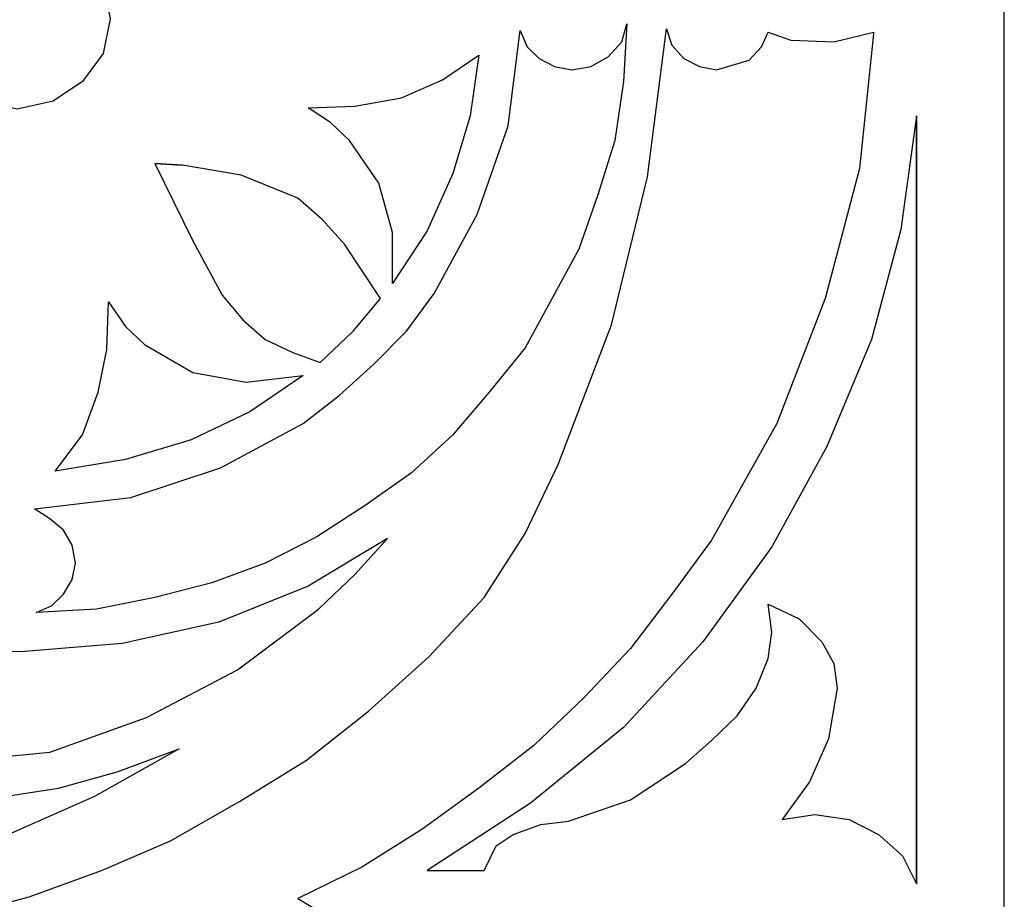
# Model space of a CAD drawing. Units: centimetres. Extents: x -9.2 to 9.2, y -11.9 to 12.7.
# Drawn here: x 2.5 to 4.2, y 7 to 8.5 of the extents above; entities that cross this region are included whole.
import ezdxf

# ---------------------------------------------------------------- set-up
doc = ezdxf.new("R2010")
doc.units = ezdxf.units.CM
doc.header["$MEASUREMENT"] = 0
doc.layers.add('Layer 1', color=7, linetype='Continuous')

msp = doc.modelspace()

# ---------------------------------------------------------------- linework, layer by layer
at = {"layer": 'Layer 1', "color": 31}
for points, knots in [([(4.15033, 12.72459), (4.15033, 12.72459), (4.15033, 3.78631), (4.15033, 3.78631), (4.15033, 3.78631), (4.15033, 3.78631), (0.79846, 3.78631), (0.79846, 3.78631), (0.79846, 3.78631), (0.79846, 3.78631), (0.79846, 12.7219), (0.79846, 12.7219), (0.79846, 12.7219), (0.79846, 12.7219), (4.15033, 12.72459), (4.15033, 12.72459)], [0, 0, 0, 0, 0.2, 0.2, 0.2, 0.2, 0.4, 0.4, 0.4, 0.4, 0.6, 0.6, 0.6, 0.6, 1, 1, 1, 1]), ([(2.47286, 8.61295), (2.47286, 8.61295), (2.41433, 8.60183), (2.41433, 8.60183), (2.41433, 8.60183), (2.41433, 8.60183), (2.36169, 8.57103), (2.36169, 8.57103), (2.36169, 8.57103), (2.36169, 8.57103), (2.32942, 8.52081), (2.32942, 8.52081), (2.32942, 8.52081), (2.32942, 8.52081), (2.31777, 8.45934), (2.31777, 8.45934), (2.31777, 8.45934), (2.31777, 8.45934), (2.32942, 8.40069), (2.32942, 8.40069), (2.32942, 8.40069), (2.32942, 8.40069), (2.36169, 8.35315), (2.36169, 8.35315), (2.36169, 8.35315), (2.36169, 8.35315), (2.41433, 8.31967), (2.41433, 8.31967), (2.41433, 8.31967), (2.41433, 8.31967), (2.47286, 8.30574), (2.47286, 8.30574), (2.47286, 8.30574), (2.47286, 8.30574), (2.53433, 8.31967), (2.53433, 8.31967), (2.53433, 8.31967), (2.53433, 8.31967), (2.58415, 8.35315), (2.58415, 8.35315), (2.58415, 8.35315), (2.58415, 8.35315), (2.61924, 8.40069), (2.61924, 8.40069), (2.61924, 8.40069), (2.61924, 8.40069), (2.63103, 8.45934), (2.63103, 8.45934), (2.63103, 8.45934), (2.63103, 8.45934), (2.61924, 8.52081), (2.61924, 8.52081), (2.61924, 8.52081), (2.61924, 8.52081), (2.58415, 8.57103), (2.58415, 8.57103), (2.58415, 8.57103), (2.58415, 8.57103), (2.53433, 8.60183), (2.53433, 8.60183), (2.53433, 8.60183), (2.53433, 8.60183), (2.47286, 8.61295), (2.47286, 8.61295)], [0, 0, 0, 0, 0.0588235, 0.0588235, 0.0588235, 0.0588235, 0.1176471, 0.1176471, 0.1176471, 0.1176471, 0.1764706, 0.1764706, 0.1764706, 0.1764706, 0.2352941, 0.2352941, 0.2352941, 0.2352941, 0.2941176, 0.2941176, 0.2941176, 0.2941176, 0.3529412, 0.3529412, 0.3529412, 0.3529412, 0.4117647, 0.4117647, 0.4117647, 0.4117647, 0.4705882, 0.4705882, 0.4705882, 0.4705882, 0.5294118, 0.5294118, 0.5294118, 0.5294118, 0.5882353, 0.5882353, 0.5882353, 0.5882353, 0.6470588, 0.6470588, 0.6470588, 0.6470588, 0.7058824, 0.7058824, 0.7058824, 0.7058824, 0.7647059, 0.7647059, 0.7647059, 0.7647059, 0.8235294, 0.8235294, 0.8235294, 0.8235294, 0.8823529, 0.8823529, 0.8823529, 0.8823529, 1, 1, 1, 1]), ([(1.19664, 8.43698), (1.19664, 8.43698), (1.21418, 8.40631), (1.21418, 8.40631), (1.21418, 8.40631), (1.21418, 8.40631), (1.23762, 8.38394), (1.23762, 8.38394), (1.23762, 8.38394), (1.23762, 8.38394), (1.27566, 8.3727), (1.27566, 8.3727), (1.27566, 8.3727), (1.27566, 8.3727), (1.31075, 8.37551), (1.31075, 8.37551), (1.31075, 8.37551), (1.31075, 8.37551), (1.33418, 8.38944), (1.33418, 8.38944), (1.33418, 8.38944), (1.33418, 8.38944), (1.35468, 8.40631), (1.35468, 8.40631), (1.35468, 8.40631), (1.35468, 8.40631), (1.37235, 8.45372), (1.37235, 8.45372), (1.37235, 8.45372), (1.37235, 8.45372), (1.38106, 8.34484), (1.38106, 8.34484), (1.38106, 8.34484), (1.38106, 8.34484), (1.39566, 8.23865), (1.39566, 8.23865), (1.39566, 8.23865), (1.39566, 8.23865), (1.42499, 8.13246), (1.42499, 8.13246), (1.42499, 8.13246), (1.42499, 8.13246), (1.46302, 8.03751), (1.46302, 8.03751), (1.46302, 8.03751), (1.46302, 8.03751), (1.5099, 7.93975), (1.5099, 7.93975), (1.5099, 7.93975), (1.5099, 7.93975), (1.56548, 7.85323), (1.56548, 7.85323), (1.56548, 7.85323), (1.56548, 7.85323), (1.6299, 7.7694), (1.6299, 7.7694), (1.6299, 7.7694), (1.6299, 7.7694), (1.70021, 7.69401), (1.70021, 7.69401), (1.70021, 7.69401), (1.70021, 7.69401), (1.77923, 7.62692), (1.77923, 7.62692), (1.77923, 7.62692), (1.77923, 7.62692), (1.86401, 7.56264), (1.86401, 7.56264), (1.86401, 7.56264), (1.86401, 7.56264), (1.95469, 7.50973), (1.95469, 7.50973), (1.95469, 7.50973), (1.95469, 7.50973), (2.05138, 7.46781), (2.05138, 7.46781), (2.05138, 7.46781), (2.05138, 7.46781), (2.15089, 7.42871), (2.15089, 7.42871), (2.15089, 7.42871), (2.15089, 7.42871), (2.25924, 7.40354), (2.25924, 7.40354), (2.25924, 7.40354), (2.25924, 7.40354), (2.36746, 7.3868), (2.36746, 7.3868), (2.36746, 7.3868), (2.36746, 7.3868), (2.47875, 7.38399), (2.47875, 7.38399), (2.47875, 7.38399), (2.47875, 7.38399), (2.65152, 7.39804), (2.65152, 7.39804), (2.65152, 7.39804), (2.65152, 7.39804), (2.81545, 7.43433), (2.81545, 7.43433), (2.81545, 7.43433), (2.81545, 7.43433), (2.9676, 7.4958), (2.9676, 7.4958), (2.9676, 7.4958), (2.9676, 7.4958), (3.10233, 7.57669), (3.10233, 7.57669), (3.10233, 7.57669), (3.10233, 7.57669), (3.04661, 7.51535), (3.04661, 7.51535), (3.04661, 7.51535), (3.04661, 7.51535), (2.98514, 7.45669), (2.98514, 7.45669), (2.98514, 7.45669), (2.98514, 7.45669), (2.84759, 7.35331), (2.84759, 7.35331), (2.84759, 7.35331), (2.84759, 7.35331), (2.6925, 7.2723), (2.6925, 7.2723), (2.6925, 7.2723), (2.6925, 7.2723), (2.52857, 7.21364), (2.52857, 7.21364), (2.52857, 7.21364), (2.52857, 7.21364), (2.38795, 7.19971), (2.38795, 7.19971), (2.38795, 7.19971), (2.38795, 7.19971), (2.24745, 7.19971), (2.24745, 7.19971), (2.24745, 7.19971), (2.24745, 7.19971), (2.10696, 7.21645), (2.10696, 7.21645), (2.10696, 7.21645), (2.10696, 7.21645), (1.97223, 7.24712), (1.97223, 7.24712), (1.97223, 7.24712), (1.97223, 7.24712), (1.8407, 7.29185), (1.8407, 7.29185), (1.8407, 7.29185), (1.8407, 7.29185), (1.71481, 7.3505), (1.71481, 7.3505), (1.71481, 7.3505), (1.71481, 7.3505), (1.59186, 7.41759), (1.59186, 7.41759), (1.59186, 7.41759), (1.59186, 7.41759), (1.48351, 7.5013), (1.48351, 7.5013), (1.48351, 7.5013), (1.48351, 7.5013), (1.37811, 7.59063), (1.37811, 7.59063), (1.37811, 7.59063), (1.37811, 7.59063), (1.28744, 7.6912), (1.28744, 7.6912), (1.28744, 7.6912), (1.28744, 7.6912), (1.20253, 7.80008), (1.20253, 7.80008), (1.20253, 7.80008), (1.20253, 7.80008), (1.13516, 7.91458), (1.13516, 7.91458), (1.13516, 7.91458), (1.13516, 7.91458), (1.0824, 8.04032), (1.0824, 8.04032), (1.0824, 8.04032), (1.0824, 8.04032), (1.0386, 8.16887), (1.0386, 8.16887), (1.0386, 8.16887), (1.0386, 8.16887), (1.01516, 8.30012), (1.01516, 8.30012), (1.01516, 8.30012), (1.01516, 8.30012), (1.00927, 8.43979), (1.00927, 8.43979), (1.00927, 8.43979), (1.00927, 8.43979), (1.08534, 8.42305), (1.08534, 8.42305), (1.08534, 8.42305), (1.08534, 8.42305), (1.1586, 8.42305), (1.1586, 8.42305), (1.1586, 8.42305), (1.1586, 8.42305), (1.19664, 8.43698), (1.19664, 8.43698)], [0, 0, 0, 0, 0.0192308, 0.0192308, 0.0192308, 0.0192308, 0.0384615, 0.0384615, 0.0384615, 0.0384615, 0.0576923, 0.0576923, 0.0576923, 0.0576923, 0.0769231, 0.0769231, 0.0769231, 0.0769231, 0.0961538, 0.0961538, 0.0961538, 0.0961538, 0.1153846, 0.1153846, 0.1153846, 0.1153846, 0.1346154, 0.1346154, 0.1346154, 0.1346154, 0.1538462, 0.1538462, 0.1538462, 0.1538462, 0.1730769, 0.1730769, 0.1730769, 0.1730769, 0.1923077, 0.1923077, 0.1923077, 0.1923077, 0.2115385, 0.2115385, 0.2115385, 0.2115385, 0.2307692, 0.2307692, 0.2307692, 0.2307692, 0.25, 0.25, 0.25, 0.25, 0.2692308, 0.2692308, 0.2692308, 0.2692308, 0.2884615, 0.2884615, 0.2884615, 0.2884615, 0.3076923, 0.3076923, 0.3076923, 0.3076923, 0.3269231, 0.3269231, 0.3269231, 0.3269231, 0.3461538, 0.3461538, 0.3461538, 0.3461538, 0.3653846, 0.3653846, 0.3653846, 0.3653846, 0.3846154, 0.3846154, 0.3846154, 0.3846154, 0.4038462, 0.4038462, 0.4038462, 0.4038462, 0.4230769, 0.4230769, 0.4230769, 0.4230769, 0.4423077, 0.4423077, 0.4423077, 0.4423077, 0.4615385, 0.4615385, 0.4615385, 0.4615385, 0.4807692, 0.4807692, 0.4807692, 0.4807692, 0.5, 0.5, 0.5, 0.5, 0.5192308, 0.5192308, 0.5192308, 0.5192308, 0.5384615, 0.5384615, 0.5384615, 0.5384615, 0.5576923, 0.5576923, 0.5576923, 0.5576923, 0.5769231, 0.5769231, 0.5769231, 0.5769231, 0.5961538, 0.5961538, 0.5961538, 0.5961538, 0.6153846, 0.6153846, 0.6153846, 0.6153846, 0.6346154, 0.6346154, 0.6346154, 0.6346154, 0.6538462, 0.6538462, 0.6538462, 0.6538462, 0.6730769, 0.6730769, 0.6730769, 0.6730769, 0.6923077, 0.6923077, 0.6923077, 0.6923077, 0.7115385, 0.7115385, 0.7115385, 0.7115385, 0.7307692, 0.7307692, 0.7307692, 0.7307692, 0.75, 0.75, 0.75, 0.75, 0.7692308, 0.7692308, 0.7692308, 0.7692308, 0.7884615, 0.7884615, 0.7884615, 0.7884615, 0.8076923, 0.8076923, 0.8076923, 0.8076923, 0.8269231, 0.8269231, 0.8269231, 0.8269231, 0.8461538, 0.8461538, 0.8461538, 0.8461538, 0.8653846, 0.8653846, 0.8653846, 0.8653846, 0.8846154, 0.8846154, 0.8846154, 0.8846154, 0.9038462, 0.9038462, 0.9038462, 0.9038462, 0.9230769, 0.9230769, 0.9230769, 0.9230769, 0.9423077, 0.9423077, 0.9423077, 0.9423077, 0.9615385, 0.9615385, 0.9615385, 0.9615385, 1, 1, 1, 1]), ([(3.32773, 8.43979), (3.32773, 8.43979), (3.30724, 8.27775), (3.30724, 8.27775), (3.30724, 8.27775), (3.30724, 8.27775), (3.25447, 8.12696), (3.25447, 8.12696), (3.25447, 8.12696), (3.25447, 8.12696), (3.18135, 7.99278), (3.18135, 7.99278), (3.18135, 7.99278), (3.18135, 7.99278), (3.13447, 7.92863), (3.13447, 7.92863), (3.13447, 7.92863), (3.13447, 7.92863), (3.07889, 7.87278), (3.07889, 7.87278), (3.07889, 7.87278), (3.07889, 7.87278), (3.02036, 7.81963), (3.02036, 7.81963), (3.02036, 7.81963), (3.02036, 7.81963), (2.95889, 7.77221), (2.95889, 7.77221), (2.95889, 7.77221), (2.95889, 7.77221), (2.81839, 7.69669), (2.81839, 7.69669), (2.81839, 7.69669), (2.81839, 7.69669), (2.66612, 7.64647), (2.66612, 7.64647), (2.66612, 7.64647), (2.66612, 7.64647), (2.50219, 7.62692), (2.50219, 7.62692), (2.50219, 7.62692), (2.50219, 7.62692), (2.52857, 7.61018), (2.52857, 7.61018), (2.52857, 7.61018), (2.52857, 7.61018), (2.55188, 7.59063), (2.55188, 7.59063), (2.55188, 7.59063), (2.55188, 7.59063), (2.56661, 7.56545), (2.56661, 7.56545), (2.56661, 7.56545), (2.56661, 7.56545), (2.57237, 7.5349), (2.57237, 7.5349), (2.57237, 7.5349), (2.57237, 7.5349), (2.56661, 7.50692), (2.56661, 7.50692), (2.56661, 7.50692), (2.56661, 7.50692), (2.55188, 7.48175), (2.55188, 7.48175), (2.55188, 7.48175), (2.55188, 7.48175), (2.53139, 7.46219), (2.53139, 7.46219), (2.53139, 7.46219), (2.53139, 7.46219), (2.50513, 7.45107), (2.50513, 7.45107), (2.50513, 7.45107), (2.50513, 7.45107), (2.60759, 7.45669), (2.60759, 7.45669), (2.60759, 7.45669), (2.60759, 7.45669), (2.7071, 7.47625), (2.7071, 7.47625), (2.7071, 7.47625), (2.7071, 7.47625), (2.80367, 7.5013), (2.80367, 7.5013), (2.80367, 7.5013), (2.80367, 7.5013), (2.89447, 7.5349), (2.89447, 7.5349), (2.89447, 7.5349), (2.89447, 7.5349), (2.98232, 7.57938), (2.98232, 7.57938), (2.98232, 7.57938), (2.98232, 7.57938), (3.06429, 7.63254), (3.06429, 7.63254), (3.06429, 7.63254), (3.06429, 7.63254), (3.14331, 7.68838), (3.14331, 7.68838), (3.14331, 7.68838), (3.14331, 7.68838), (3.21349, 7.75266), (3.21349, 7.75266), (3.21349, 7.75266), (3.21349, 7.75266), (3.27496, 7.82525), (3.27496, 7.82525), (3.27496, 7.82525), (3.27496, 7.82525), (3.33644, 7.90065), (3.33644, 7.90065), (3.33644, 7.90065), (3.33644, 7.90065), (3.42724, 8.0683), (3.42724, 8.0683), (3.42724, 8.0683), (3.42724, 8.0683), (3.45939, 8.16044), (3.45939, 8.16044), (3.45939, 8.16044), (3.45939, 8.16044), (3.48871, 8.25258), (3.48871, 8.25258), (3.48871, 8.25258), (3.48871, 8.25258), (3.50331, 8.35315), (3.50331, 8.35315), (3.50331, 8.35315), (3.50331, 8.35315), (3.50921, 8.45091), (3.50921, 8.45091), (3.50921, 8.45091), (3.50921, 8.45091), (3.50037, 8.42024), (3.50037, 8.42024), (3.50037, 8.42024), (3.50037, 8.42024), (3.47706, 8.39506), (3.47706, 8.39506), (3.47706, 8.39506), (3.47706, 8.39506), (3.44773, 8.37832), (3.44773, 8.37832), (3.44773, 8.37832), (3.44773, 8.37832), (3.41559, 8.3727), (3.41559, 8.3727), (3.41559, 8.3727), (3.41559, 8.3727), (3.38626, 8.37832), (3.38626, 8.37832), (3.38626, 8.37832), (3.38626, 8.37832), (3.35988, 8.39225), (3.35988, 8.39225), (3.35988, 8.39225), (3.35988, 8.39225), (3.33938, 8.41181), (3.33938, 8.41181), (3.33938, 8.41181), (3.33938, 8.41181), (3.32773, 8.43979), (3.32773, 8.43979)], [0, 0, 0, 0, 0.0238095, 0.0238095, 0.0238095, 0.0238095, 0.047619, 0.047619, 0.047619, 0.047619, 0.0714286, 0.0714286, 0.0714286, 0.0714286, 0.0952381, 0.0952381, 0.0952381, 0.0952381, 0.1190476, 0.1190476, 0.1190476, 0.1190476, 0.1428571, 0.1428571, 0.1428571, 0.1428571, 0.1666667, 0.1666667, 0.1666667, 0.1666667, 0.1904762, 0.1904762, 0.1904762, 0.1904762, 0.2142857, 0.2142857, 0.2142857, 0.2142857, 0.2380952, 0.2380952, 0.2380952, 0.2380952, 0.2619048, 0.2619048, 0.2619048, 0.2619048, 0.2857143, 0.2857143, 0.2857143, 0.2857143, 0.3095238, 0.3095238, 0.3095238, 0.3095238, 0.3333333, 0.3333333, 0.3333333, 0.3333333, 0.3571429, 0.3571429, 0.3571429, 0.3571429, 0.3809524, 0.3809524, 0.3809524, 0.3809524, 0.4047619, 0.4047619, 0.4047619, 0.4047619, 0.4285714, 0.4285714, 0.4285714, 0.4285714, 0.452381, 0.452381, 0.452381, 0.452381, 0.4761905, 0.4761905, 0.4761905, 0.4761905, 0.5, 0.5, 0.5, 0.5, 0.5238095, 0.5238095, 0.5238095, 0.5238095, 0.547619, 0.547619, 0.547619, 0.547619, 0.5714286, 0.5714286, 0.5714286, 0.5714286, 0.5952381, 0.5952381, 0.5952381, 0.5952381, 0.6190476, 0.6190476, 0.6190476, 0.6190476, 0.6428571, 0.6428571, 0.6428571, 0.6428571, 0.6666667, 0.6666667, 0.6666667, 0.6666667, 0.6904762, 0.6904762, 0.6904762, 0.6904762, 0.7142857, 0.7142857, 0.7142857, 0.7142857, 0.7380952, 0.7380952, 0.7380952, 0.7380952, 0.7619048, 0.7619048, 0.7619048, 0.7619048, 0.7857143, 0.7857143, 0.7857143, 0.7857143, 0.8095238, 0.8095238, 0.8095238, 0.8095238, 0.8333333, 0.8333333, 0.8333333, 0.8333333, 0.8571429, 0.8571429, 0.8571429, 0.8571429, 0.8809524, 0.8809524, 0.8809524, 0.8809524, 0.9047619, 0.9047619, 0.9047619, 0.9047619, 0.9285714, 0.9285714, 0.9285714, 0.9285714, 0.952381, 0.952381, 0.952381, 0.952381, 1, 1, 1, 1]), ([(1.37235, 5.47059), (1.37235, 5.47059), (1.38106, 5.5824), (1.38106, 5.5824), (1.38106, 5.5824), (1.38106, 5.5824), (1.39566, 5.68847), (1.39566, 5.68847), (1.39566, 5.68847), (1.39566, 5.68847), (1.42499, 5.79185), (1.42499, 5.79185), (1.42499, 5.79185), (1.42499, 5.79185), (1.46302, 5.88961), (1.46302, 5.88961), (1.46302, 5.88961), (1.46302, 5.88961), (1.5099, 5.98456), (1.5099, 5.98456), (1.5099, 5.98456), (1.5099, 5.98456), (1.56548, 6.07401), (1.56548, 6.07401), (1.56548, 6.07401), (1.56548, 6.07401), (1.6299, 6.15503), (1.6299, 6.15503), (1.6299, 6.15503), (1.6299, 6.15503), (1.70021, 6.23323), (1.70021, 6.23323), (1.70021, 6.23323), (1.70021, 6.23323), (1.77923, 6.3002), (1.77923, 6.3002), (1.77923, 6.3002), (1.77923, 6.3002), (1.86401, 6.36167), (1.86401, 6.36167), (1.86401, 6.36167), (1.86401, 6.36167), (1.95469, 6.41751), (1.95469, 6.41751), (1.95469, 6.41751), (1.95469, 6.41751), (2.05138, 6.45943), (2.05138, 6.45943), (2.05138, 6.45943), (2.05138, 6.45943), (2.15089, 6.49572), (2.15089, 6.49572), (2.15089, 6.49572), (2.15089, 6.49572), (2.25924, 6.52089), (2.25924, 6.52089), (2.25924, 6.52089), (2.25924, 6.52089), (2.36746, 6.53763), (2.36746, 6.53763), (2.36746, 6.53763), (2.36746, 6.53763), (2.47875, 6.54044), (2.47875, 6.54044), (2.47875, 6.54044), (2.47875, 6.54044), (2.59286, 6.53482), (2.59286, 6.53482), (2.59286, 6.53482), (2.59286, 6.53482), (2.69826, 6.51808), (2.69826, 6.51808), (2.69826, 6.51808), (2.69826, 6.51808), (2.80367, 6.49303), (2.80367, 6.49303), (2.80367, 6.49303), (2.80367, 6.49303), (2.90318, 6.45661), (2.90318, 6.45661), (2.90318, 6.45661), (2.90318, 6.45661), (2.99987, 6.41201), (2.99987, 6.41201), (2.99987, 6.41201), (2.99987, 6.41201), (3.0876, 6.35604), (3.0876, 6.35604), (3.0876, 6.35604), (3.0876, 6.35604), (3.17545, 6.2947), (3.17545, 6.2947), (3.17545, 6.2947), (3.17545, 6.2947), (3.25153, 6.22761), (3.25153, 6.22761), (3.25153, 6.22761), (3.25153, 6.22761), (3.32184, 6.14941), (3.32184, 6.14941), (3.32184, 6.14941), (3.32184, 6.14941), (3.38626, 6.06839), (3.38626, 6.06839), (3.38626, 6.06839), (3.38626, 6.06839), (3.43889, 5.97906), (3.43889, 5.97906), (3.43889, 5.97906), (3.43889, 5.97906), (3.48871, 5.8868), (3.48871, 5.8868), (3.48871, 5.8868), (3.48871, 5.8868), (3.52381, 5.78904), (3.52381, 5.78904), (3.52381, 5.78904), (3.52381, 5.78904), (3.55019, 5.68847), (3.55019, 5.68847), (3.55019, 5.68847), (3.55019, 5.68847), (3.56773, 5.57959), (3.56773, 5.57959), (3.56773, 5.57959), (3.56773, 5.57959), (3.57363, 5.47059), (3.57363, 5.47059), (3.57363, 5.47059), (3.57363, 5.47059), (3.57657, 5.48183), (3.57657, 5.48183), (3.57657, 5.48183), (3.57657, 5.48183), (3.58528, 5.5125), (3.58528, 5.5125), (3.58528, 5.5125), (3.58528, 5.5125), (3.60577, 5.53486), (3.60577, 5.53486), (3.60577, 5.53486), (3.60577, 5.53486), (3.63215, 5.5488), (3.63215, 5.5488), (3.63215, 5.5488), (3.63215, 5.5488), (3.66148, 5.55442), (3.66148, 5.55442), (3.66148, 5.55442), (3.66148, 5.55442), (3.69363, 5.5488), (3.69363, 5.5488), (3.69363, 5.5488), (3.69363, 5.5488), (3.72001, 5.53486), (3.72001, 5.53486), (3.72001, 5.53486), (3.72001, 5.53486), (3.73756, 5.51531), (3.73756, 5.51531), (3.73756, 5.51531), (3.73756, 5.51531), (3.74921, 5.48745), (3.74921, 5.48745), (3.74921, 5.48745), (3.74921, 5.48745), (3.78737, 5.50419), (3.78737, 5.50419), (3.78737, 5.50419), (3.78737, 5.50419), (3.8605, 5.507), (3.8605, 5.507), (3.8605, 5.507), (3.8605, 5.507), (3.92787, 5.48745), (3.92787, 5.48745), (3.92787, 5.48745), (3.92787, 5.48745), (3.90149, 5.72757), (3.90149, 5.72757), (3.90149, 5.72757), (3.90149, 5.72757), (3.83707, 5.95108), (3.83707, 5.95108), (3.83707, 5.95108), (3.83707, 5.95108), (3.74921, 6.16334), (3.74921, 6.16334), (3.74921, 6.16334), (3.74921, 6.16334), (3.6351, 6.36167), (3.6351, 6.36167), (3.6351, 6.36167), (3.6351, 6.36167), (3.56773, 6.45661), (3.56773, 6.45661), (3.56773, 6.45661), (3.56773, 6.45661), (3.49461, 6.54325), (3.49461, 6.54325), (3.49461, 6.54325), (3.49461, 6.54325), (3.41559, 6.62708), (3.41559, 6.62708), (3.41559, 6.62708), (3.41559, 6.62708), (3.33362, 6.70529), (3.33362, 6.70529), (3.33362, 6.70529), (3.33362, 6.70529), (3.24282, 6.77788), (3.24282, 6.77788), (3.24282, 6.77788), (3.24282, 6.77788), (3.14907, 6.84496), (3.14907, 6.84496), (3.14907, 6.84496), (3.14907, 6.84496), (2.95005, 6.96509), (2.95005, 6.96509), (2.95005, 6.96509), (2.95005, 6.96509), (3.0584, 7.01812), (3.0584, 7.01812), (3.0584, 7.01812), (3.0584, 7.01812), (3.16085, 7.0824), (3.16085, 7.0824), (3.16085, 7.0824), (3.16085, 7.0824), (3.25742, 7.15217), (3.25742, 7.15217), (3.25742, 7.15217), (3.25742, 7.15217), (3.35117, 7.22476), (3.35117, 7.22476), (3.35117, 7.22476), (3.35117, 7.22476), (3.43608, 7.30578), (3.43608, 7.30578), (3.43608, 7.30578), (3.43608, 7.30578), (3.5151, 7.38961), (3.5151, 7.38961), (3.5151, 7.38961), (3.5151, 7.38961), (3.58528, 7.48175), (3.58528, 7.48175), (3.58528, 7.48175), (3.58528, 7.48175), (3.65264, 7.57388), (3.65264, 7.57388), (3.65264, 7.57388), (3.65264, 7.57388), (3.76394, 7.77221), (3.76394, 7.77221), (3.76394, 7.77221), (3.76394, 7.77221), (3.8459, 7.98447), (3.8459, 7.98447), (3.8459, 7.98447), (3.8459, 7.98447), (3.90443, 8.20517), (3.90443, 8.20517), (3.90443, 8.20517), (3.90443, 8.20517), (3.92787, 8.43417), (3.92787, 8.43417), (3.92787, 8.43417), (3.92787, 8.43417), (3.92787, 8.43698), (3.92787, 8.43698), (3.92787, 8.43698), (3.92787, 8.43698), (3.8605, 8.42024), (3.8605, 8.42024), (3.8605, 8.42024), (3.8605, 8.42024), (3.78737, 8.42305), (3.78737, 8.42305), (3.78737, 8.42305), (3.78737, 8.42305), (3.74921, 8.43698), (3.74921, 8.43698), (3.74921, 8.43698), (3.74921, 8.43698), (3.73756, 8.41181), (3.73756, 8.41181), (3.73756, 8.41181), (3.73756, 8.41181), (3.71706, 8.38944), (3.71706, 8.38944), (3.71706, 8.38944), (3.71706, 8.38944), (3.66148, 8.3727), (3.66148, 8.3727), (3.66148, 8.3727), (3.66148, 8.3727), (3.63215, 8.37832), (3.63215, 8.37832), (3.63215, 8.37832), (3.63215, 8.37832), (3.60577, 8.39225), (3.60577, 8.39225), (3.60577, 8.39225), (3.60577, 8.39225), (3.58528, 8.41462), (3.58528, 8.41462), (3.58528, 8.41462), (3.58528, 8.41462), (3.57657, 8.4426), (3.57657, 8.4426), (3.57657, 8.4426), (3.57657, 8.4426), (3.5443, 8.19111), (3.5443, 8.19111), (3.5443, 8.19111), (3.5443, 8.19111), (3.48282, 7.93975), (3.48282, 7.93975), (3.48282, 7.93975), (3.48282, 7.93975), (3.39215, 7.70232), (3.39215, 7.70232), (3.39215, 7.70232), (3.39215, 7.70232), (3.33644, 7.585), (3.33644, 7.585), (3.33644, 7.585), (3.33644, 7.585), (3.26626, 7.47625), (3.26626, 7.47625), (3.26626, 7.47625), (3.26626, 7.47625), (3.17251, 7.37568), (3.17251, 7.37568), (3.17251, 7.37568), (3.17251, 7.37568), (3.07005, 7.28342), (3.07005, 7.28342), (3.07005, 7.28342), (3.07005, 7.28342), (2.96465, 7.19971), (2.96465, 7.19971), (2.96465, 7.19971), (2.96465, 7.19971), (2.85054, 7.12981), (2.85054, 7.12981), (2.85054, 7.12981), (2.85054, 7.12981), (2.73348, 7.06285), (2.73348, 7.06285), (2.73348, 7.06285), (2.73348, 7.06285), (2.6163, 7.0125), (2.6163, 7.0125), (2.6163, 7.0125), (2.6163, 7.0125), (2.49335, 6.96777), (2.49335, 6.96777), (2.49335, 6.96777), (2.49335, 6.96777), (2.36746, 6.93429), (2.36746, 6.93429), (2.36746, 6.93429), (2.36746, 6.93429), (2.18304, 6.87845), (2.18304, 6.87845), (2.18304, 6.87845), (2.18304, 6.87845), (2.00156, 6.8226), (2.00156, 6.8226), (2.00156, 6.8226), (2.00156, 6.8226), (1.84928, 6.76114), (1.84928, 6.76114), (1.84928, 6.76114), (1.84928, 6.76114), (1.66499, 6.65775), (1.66499, 6.65775), (1.66499, 6.65775), (1.66499, 6.65775), (1.58008, 6.60191), (1.58008, 6.60191), (1.58008, 6.60191), (1.58008, 6.60191), (1.50106, 6.53482), (1.50106, 6.53482), (1.50106, 6.53482), (1.50106, 6.53482), (1.42499, 6.46786), (1.42499, 6.46786), (1.42499, 6.46786), (1.42499, 6.46786), (1.35762, 6.39527), (1.35762, 6.39527), (1.35762, 6.39527), (1.35762, 6.39527), (1.23762, 6.23604), (1.23762, 6.23604), (1.23762, 6.23604), (1.23762, 6.23604), (1.144, 6.06277), (1.144, 6.06277), (1.144, 6.06277), (1.144, 6.06277), (1.07663, 5.87849), (1.07663, 5.87849), (1.07663, 5.87849), (1.07663, 5.87849), (1.02976, 5.68578), (1.02976, 5.68578), (1.02976, 5.68578), (1.02976, 5.68578), (1.00927, 5.48464), (1.00927, 5.48464), (1.00927, 5.48464), (1.00927, 5.48464), (1.08534, 5.50419), (1.08534, 5.50419), (1.08534, 5.50419), (1.08534, 5.50419), (1.1586, 5.50419), (1.1586, 5.50419), (1.1586, 5.50419), (1.1586, 5.50419), (1.19664, 5.48745), (1.19664, 5.48745), (1.19664, 5.48745), (1.19664, 5.48745), (1.21418, 5.52093), (1.21418, 5.52093), (1.21418, 5.52093), (1.21418, 5.52093), (1.23762, 5.5433), (1.23762, 5.5433), (1.23762, 5.5433), (1.23762, 5.5433), (1.27566, 5.55442), (1.27566, 5.55442), (1.27566, 5.55442), (1.27566, 5.55442), (1.31075, 5.55161), (1.31075, 5.55161), (1.31075, 5.55161), (1.31075, 5.55161), (1.33418, 5.53767), (1.33418, 5.53767), (1.33418, 5.53767), (1.33418, 5.53767), (1.35468, 5.52093), (1.35468, 5.52093), (1.35468, 5.52093), (1.35468, 5.52093), (1.37235, 5.47059), (1.37235, 5.47059)], [0, 0, 0, 0, 0.0086957, 0.0086957, 0.0086957, 0.0086957, 0.0173913, 0.0173913, 0.0173913, 0.0173913, 0.026087, 0.026087, 0.026087, 0.026087, 0.0347826, 0.0347826, 0.0347826, 0.0347826, 0.0434783, 0.0434783, 0.0434783, 0.0434783, 0.0521739, 0.0521739, 0.0521739, 0.0521739, 0.0608696, 0.0608696, 0.0608696, 0.0608696, 0.0695652, 0.0695652, 0.0695652, 0.0695652, 0.0782609, 0.0782609, 0.0782609, 0.0782609, 0.0869565, 0.0869565, 0.0869565, 0.0869565, 0.0956522, 0.0956522, 0.0956522, 0.0956522, 0.1043478, 0.1043478, 0.1043478, 0.1043478, 0.1130435, 0.1130435, 0.1130435, 0.1130435, 0.1217391, 0.1217391, 0.1217391, 0.1217391, 0.1304348, 0.1304348, 0.1304348, 0.1304348, 0.1391304, 0.1391304, 0.1391304, 0.1391304, 0.1478261, 0.1478261, 0.1478261, 0.1478261, 0.1565217, 0.1565217, 0.1565217, 0.1565217, 0.1652174, 0.1652174, 0.1652174, 0.1652174, 0.173913, 0.173913, 0.173913, 0.173913, 0.1826087, 0.1826087, 0.1826087, 0.1826087, 0.1913043, 0.1913043, 0.1913043, 0.1913043, 0.2, 0.2, 0.2, 0.2, 0.2086957, 0.2086957, 0.2086957, 0.2086957, 0.2173913, 0.2173913, 0.2173913, 0.2173913, 0.226087, 0.226087, 0.226087, 0.226087, 0.2347826, 0.2347826, 0.2347826, 0.2347826, 0.2434783, 0.2434783, 0.2434783, 0.2434783, 0.2521739, 0.2521739, 0.2521739, 0.2521739, 0.2608696, 0.2608696, 0.2608696, 0.2608696, 0.2695652, 0.2695652, 0.2695652, 0.2695652, 0.2782609, 0.2782609, 0.2782609, 0.2782609, 0.2869565, 0.2869565, 0.2869565, 0.2869565, 0.2956522, 0.2956522, 0.2956522, 0.2956522, 0.3043478, 0.3043478, 0.3043478, 0.3043478, 0.3130435, 0.3130435, 0.3130435, 0.3130435, 0.3217391, 0.3217391, 0.3217391, 0.3217391, 0.3304348, 0.3304348, 0.3304348, 0.3304348, 0.3391304, 0.3391304, 0.3391304, 0.3391304, 0.3478261, 0.3478261, 0.3478261, 0.3478261, 0.3565217, 0.3565217, 0.3565217, 0.3565217, 0.3652174, 0.3652174, 0.3652174, 0.3652174, 0.373913, 0.373913, 0.373913, 0.373913, 0.3826087, 0.3826087, 0.3826087, 0.3826087, 0.3913043, 0.3913043, 0.3913043, 0.3913043, 0.4, 0.4, 0.4, 0.4, 0.4086957, 0.4086957, 0.4086957, 0.4086957, 0.4173913, 0.4173913, 0.4173913, 0.4173913, 0.426087, 0.426087, 0.426087, 0.426087, 0.4347826, 0.4347826, 0.4347826, 0.4347826, 0.4434783, 0.4434783, 0.4434783, 0.4434783, 0.4521739, 0.4521739, 0.4521739, 0.4521739, 0.4608696, 0.4608696, 0.4608696, 0.4608696, 0.4695652, 0.4695652, 0.4695652, 0.4695652, 0.4782609, 0.4782609, 0.4782609, 0.4782609, 0.4869565, 0.4869565, 0.4869565, 0.4869565, 0.4956522, 0.4956522, 0.4956522, 0.4956522, 0.5043478, 0.5043478, 0.5043478, 0.5043478, 0.5130435, 0.5130435, 0.5130435, 0.5130435, 0.5217391, 0.5217391, 0.5217391, 0.5217391, 0.5304348, 0.5304348, 0.5304348, 0.5304348, 0.5391304, 0.5391304, 0.5391304, 0.5391304, 0.5478261, 0.5478261, 0.5478261, 0.5478261, 0.5565217, 0.5565217, 0.5565217, 0.5565217, 0.5652174, 0.5652174, 0.5652174, 0.5652174, 0.573913, 0.573913, 0.573913, 0.573913, 0.5826087, 0.5826087, 0.5826087, 0.5826087, 0.5913043, 0.5913043, 0.5913043, 0.5913043, 0.6, 0.6, 0.6, 0.6, 0.6086957, 0.6086957, 0.6086957, 0.6086957, 0.6173913, 0.6173913, 0.6173913, 0.6173913, 0.626087, 0.626087, 0.626087, 0.626087, 0.6347826, 0.6347826, 0.6347826, 0.6347826, 0.6434783, 0.6434783, 0.6434783, 0.6434783, 0.6521739, 0.6521739, 0.6521739, 0.6521739, 0.6608696, 0.6608696, 0.6608696, 0.6608696, 0.6695652, 0.6695652, 0.6695652, 0.6695652, 0.6782609, 0.6782609, 0.6782609, 0.6782609, 0.6869565, 0.6869565, 0.6869565, 0.6869565, 0.6956522, 0.6956522, 0.6956522, 0.6956522, 0.7043478, 0.7043478, 0.7043478, 0.7043478, 0.7130435, 0.7130435, 0.7130435, 0.7130435, 0.7217391, 0.7217391, 0.7217391, 0.7217391, 0.7304348, 0.7304348, 0.7304348, 0.7304348, 0.7391304, 0.7391304, 0.7391304, 0.7391304, 0.7478261, 0.7478261, 0.7478261, 0.7478261, 0.7565217, 0.7565217, 0.7565217, 0.7565217, 0.7652174, 0.7652174, 0.7652174, 0.7652174, 0.773913, 0.773913, 0.773913, 0.773913, 0.7826087, 0.7826087, 0.7826087, 0.7826087, 0.7913043, 0.7913043, 0.7913043, 0.7913043, 0.8, 0.8, 0.8, 0.8, 0.8086957, 0.8086957, 0.8086957, 0.8086957, 0.8173913, 0.8173913, 0.8173913, 0.8173913, 0.826087, 0.826087, 0.826087, 0.826087, 0.8347826, 0.8347826, 0.8347826, 0.8347826, 0.8434783, 0.8434783, 0.8434783, 0.8434783, 0.8521739, 0.8521739, 0.8521739, 0.8521739, 0.8608696, 0.8608696, 0.8608696, 0.8608696, 0.8695652, 0.8695652, 0.8695652, 0.8695652, 0.8782609, 0.8782609, 0.8782609, 0.8782609, 0.8869565, 0.8869565, 0.8869565, 0.8869565, 0.8956522, 0.8956522, 0.8956522, 0.8956522, 0.9043478, 0.9043478, 0.9043478, 0.9043478, 0.9130435, 0.9130435, 0.9130435, 0.9130435, 0.9217391, 0.9217391, 0.9217391, 0.9217391, 0.9304348, 0.9304348, 0.9304348, 0.9304348, 0.9391304, 0.9391304, 0.9391304, 0.9391304, 0.9478261, 0.9478261, 0.9478261, 0.9478261, 0.9565217, 0.9565217, 0.9565217, 0.9565217, 0.9652174, 0.9652174, 0.9652174, 0.9652174, 0.973913, 0.973913, 0.973913, 0.973913, 0.9826087, 0.9826087, 0.9826087, 0.9826087, 1, 1, 1, 1]), ([(3.11103, 8.00965), (3.11103, 8.00965), (3.16956, 8.09897), (3.16956, 8.09897), (3.16956, 8.09897), (3.16956, 8.09897), (3.21349, 8.19673), (3.21349, 8.19673), (3.21349, 8.19673), (3.21349, 8.19673), (3.24282, 8.29449), (3.24282, 8.29449), (3.24282, 8.29449), (3.24282, 8.29449), (3.25742, 8.39787), (3.25742, 8.39787), (3.25742, 8.39787), (3.25742, 8.39787), (3.19595, 8.35596), (3.19595, 8.35596), (3.19595, 8.35596), (3.19595, 8.35596), (3.12576, 8.32529), (3.12576, 8.32529), (3.12576, 8.32529), (3.12576, 8.32529), (3.04661, 8.31124), (3.04661, 8.31124), (3.04661, 8.31124), (3.04661, 8.31124), (2.9676, 8.30842), (2.9676, 8.30842), (2.9676, 8.30842), (2.9676, 8.30842), (3.00563, 8.28337), (3.00563, 8.28337), (3.00563, 8.28337), (3.00563, 8.28337), (3.03791, 8.25258), (3.03791, 8.25258), (3.03791, 8.25258), (3.03791, 8.25258), (3.0876, 8.17999), (3.0876, 8.17999), (3.0876, 8.17999), (3.0876, 8.17999), (3.11103, 8.09616), (3.11103, 8.09616), (3.11103, 8.09616), (3.11103, 8.09616), (3.11103, 8.00965), (3.11103, 8.00965)], [0, 0, 0, 0, 0.0714286, 0.0714286, 0.0714286, 0.0714286, 0.1428571, 0.1428571, 0.1428571, 0.1428571, 0.2142857, 0.2142857, 0.2142857, 0.2142857, 0.2857143, 0.2857143, 0.2857143, 0.2857143, 0.3571429, 0.3571429, 0.3571429, 0.3571429, 0.4285714, 0.4285714, 0.4285714, 0.4285714, 0.5, 0.5, 0.5, 0.5, 0.5714286, 0.5714286, 0.5714286, 0.5714286, 0.6428571, 0.6428571, 0.6428571, 0.6428571, 0.7142857, 0.7142857, 0.7142857, 0.7142857, 0.7857143, 0.7857143, 0.7857143, 0.7857143, 0.8571429, 0.8571429, 0.8571429, 0.8571429, 1, 1, 1, 1]), ([(0.94485, 7.04879), (0.94485, 7.04879), (0.97418, 7.09071), (0.97418, 7.09071), (0.97418, 7.09071), (0.97418, 7.09071), (1.00927, 7.1215), (1.00927, 7.1215), (1.00927, 7.1215), (1.00927, 7.1215), (1.08534, 7.15779), (1.08534, 7.15779), (1.08534, 7.15779), (1.08534, 7.15779), (1.16731, 7.17173), (1.16731, 7.17173), (1.16731, 7.17173), (1.16731, 7.17173), (1.11762, 7.2723), (1.11762, 7.2723), (1.11762, 7.2723), (1.11762, 7.2723), (1.10878, 7.32252), (1.10878, 7.32252), (1.10878, 7.32252), (1.10878, 7.32252), (1.11762, 7.37006), (1.11762, 7.37006), (1.11762, 7.37006), (1.11762, 7.37006), (1.13222, 7.39523), (1.13222, 7.39523), (1.13222, 7.39523), (1.13222, 7.39523), (1.15565, 7.41478), (1.15565, 7.41478), (1.15565, 7.41478), (1.15565, 7.41478), (1.20829, 7.44545), (1.20829, 7.44545), (1.20829, 7.44545), (1.20829, 7.44545), (1.22596, 7.37287), (1.22596, 7.37287), (1.22596, 7.37287), (1.22596, 7.37287), (1.26106, 7.30859), (1.26106, 7.30859), (1.26106, 7.30859), (1.26106, 7.30859), (1.31958, 7.236), (1.31958, 7.236), (1.31958, 7.236), (1.31958, 7.236), (1.38989, 7.18016), (1.38989, 7.18016), (1.38989, 7.18016), (1.38989, 7.18016), (1.47481, 7.13262), (1.47481, 7.13262), (1.47481, 7.13262), (1.47481, 7.13262), (1.55959, 7.09633), (1.55959, 7.09633), (1.55959, 7.09633), (1.55959, 7.09633), (1.71776, 7.04329), (1.71776, 7.04329), (1.71776, 7.04329), (1.71776, 7.04329), (1.87272, 7.0125), (1.87272, 7.0125), (1.87272, 7.0125), (1.87272, 7.0125), (2.02205, 7.00138), (2.02205, 7.00138), (2.02205, 7.00138), (2.02205, 7.00138), (2.16844, 7.00688), (2.16844, 7.00688), (2.16844, 7.00688), (2.16844, 7.00688), (2.31482, 7.03205), (2.31482, 7.03205), (2.31482, 7.03205), (2.31482, 7.03205), (2.45826, 7.07397), (2.45826, 7.07397), (2.45826, 7.07397), (2.45826, 7.07397), (2.60464, 7.13824), (2.60464, 7.13824), (2.60464, 7.13824), (2.60464, 7.13824), (2.74808, 7.21926), (2.74808, 7.21926), (2.74808, 7.21926), (2.74808, 7.21926), (2.64268, 7.18016), (2.64268, 7.18016), (2.64268, 7.18016), (2.64268, 7.18016), (2.54317, 7.15217), (2.54317, 7.15217), (2.54317, 7.15217), (2.54317, 7.15217), (2.43188, 7.13543), (2.43188, 7.13543), (2.43188, 7.13543), (2.43188, 7.13543), (2.31777, 7.127), (2.31777, 7.127), (2.31777, 7.127), (2.31777, 7.127), (2.20647, 7.12981), (2.20647, 7.12981), (2.20647, 7.12981), (2.20647, 7.12981), (2.09236, 7.14105), (2.09236, 7.14105), (2.09236, 7.14105), (2.09236, 7.14105), (1.98107, 7.16342), (1.98107, 7.16342), (1.98107, 7.16342), (1.98107, 7.16342), (1.87272, 7.19409), (1.87272, 7.19409), (1.87272, 7.19409), (1.87272, 7.19409), (1.66499, 7.28342), (1.66499, 7.28342), (1.66499, 7.28342), (1.66499, 7.28342), (1.56842, 7.33376), (1.56842, 7.33376), (1.56842, 7.33376), (1.56842, 7.33376), (1.48057, 7.39242), (1.48057, 7.39242), (1.48057, 7.39242), (1.48057, 7.39242), (1.39271, 7.45951), (1.39271, 7.45951), (1.39271, 7.45951), (1.39271, 7.45951), (1.31664, 7.52928), (1.31664, 7.52928), (1.31664, 7.52928), (1.31664, 7.52928), (1.24056, 7.60456), (1.24056, 7.60456), (1.24056, 7.60456), (1.24056, 7.60456), (1.17614, 7.68838), (1.17614, 7.68838), (1.17614, 7.68838), (1.17614, 7.68838), (1.11762, 7.77502), (1.11762, 7.77502), (1.11762, 7.77502), (1.11762, 7.77502), (1.06203, 7.86716), (1.06203, 7.86716), (1.06203, 7.86716), (1.06203, 7.86716), (1.01516, 7.97323), (1.01516, 7.97323), (1.01516, 7.97323), (1.01516, 7.97323), (0.97994, 8.08504), (0.97994, 8.08504), (0.97994, 8.08504), (0.97994, 8.08504), (0.95663, 8.19955), (0.95663, 8.19955), (0.95663, 8.19955), (0.95663, 8.19955), (0.94485, 8.31124), (0.94485, 8.31124), (0.94485, 8.31124), (0.94485, 8.31124), (0.94485, 7.04879), (0.94485, 7.04879)], [0, 0, 0, 0, 0.0212766, 0.0212766, 0.0212766, 0.0212766, 0.0425532, 0.0425532, 0.0425532, 0.0425532, 0.0638298, 0.0638298, 0.0638298, 0.0638298, 0.0851064, 0.0851064, 0.0851064, 0.0851064, 0.106383, 0.106383, 0.106383, 0.106383, 0.1276596, 0.1276596, 0.1276596, 0.1276596, 0.1489362, 0.1489362, 0.1489362, 0.1489362, 0.1702128, 0.1702128, 0.1702128, 0.1702128, 0.1914894, 0.1914894, 0.1914894, 0.1914894, 0.212766, 0.212766, 0.212766, 0.212766, 0.2340426, 0.2340426, 0.2340426, 0.2340426, 0.2553191, 0.2553191, 0.2553191, 0.2553191, 0.2765957, 0.2765957, 0.2765957, 0.2765957, 0.2978723, 0.2978723, 0.2978723, 0.2978723, 0.3191489, 0.3191489, 0.3191489, 0.3191489, 0.3404255, 0.3404255, 0.3404255, 0.3404255, 0.3617021, 0.3617021, 0.3617021, 0.3617021, 0.3829787, 0.3829787, 0.3829787, 0.3829787, 0.4042553, 0.4042553, 0.4042553, 0.4042553, 0.4255319, 0.4255319, 0.4255319, 0.4255319, 0.4468085, 0.4468085, 0.4468085, 0.4468085, 0.4680851, 0.4680851, 0.4680851, 0.4680851, 0.4893617, 0.4893617, 0.4893617, 0.4893617, 0.5106383, 0.5106383, 0.5106383, 0.5106383, 0.5319149, 0.5319149, 0.5319149, 0.5319149, 0.5531915, 0.5531915, 0.5531915, 0.5531915, 0.5744681, 0.5744681, 0.5744681, 0.5744681, 0.5957447, 0.5957447, 0.5957447, 0.5957447, 0.6170213, 0.6170213, 0.6170213, 0.6170213, 0.6382979, 0.6382979, 0.6382979, 0.6382979, 0.6595745, 0.6595745, 0.6595745, 0.6595745, 0.6808511, 0.6808511, 0.6808511, 0.6808511, 0.7021277, 0.7021277, 0.7021277, 0.7021277, 0.7234043, 0.7234043, 0.7234043, 0.7234043, 0.7446809, 0.7446809, 0.7446809, 0.7446809, 0.7659574, 0.7659574, 0.7659574, 0.7659574, 0.787234, 0.787234, 0.787234, 0.787234, 0.8085106, 0.8085106, 0.8085106, 0.8085106, 0.8297872, 0.8297872, 0.8297872, 0.8297872, 0.8510638, 0.8510638, 0.8510638, 0.8510638, 0.8723404, 0.8723404, 0.8723404, 0.8723404, 0.893617, 0.893617, 0.893617, 0.893617, 0.9148936, 0.9148936, 0.9148936, 0.9148936, 0.9361702, 0.9361702, 0.9361702, 0.9361702, 0.9574468, 0.9574468, 0.9574468, 0.9574468, 1, 1, 1, 1]), ([(4.001, 6.99014), (4.001, 6.99014), (3.97756, 7.03767), (3.97756, 7.03767), (3.97756, 7.03767), (3.97756, 7.03767), (3.93658, 7.07397), (3.93658, 7.07397), (3.93658, 7.07397), (3.93658, 7.07397), (3.88689, 7.09914), (3.88689, 7.09914), (3.88689, 7.09914), (3.88689, 7.09914), (3.82836, 7.10745), (3.82836, 7.10745), (3.82836, 7.10745), (3.82836, 7.10745), (3.77265, 7.09914), (3.77265, 7.09914), (3.77265, 7.09914), (3.77265, 7.09914), (3.81952, 7.16342), (3.81952, 7.16342), (3.81952, 7.16342), (3.81952, 7.16342), (3.85167, 7.236), (3.85167, 7.236), (3.85167, 7.236), (3.85167, 7.236), (3.86639, 7.32252), (3.86639, 7.32252), (3.86639, 7.32252), (3.86639, 7.32252), (3.8605, 7.36443), (3.8605, 7.36443), (3.8605, 7.36443), (3.8605, 7.36443), (3.84001, 7.40085), (3.84001, 7.40085), (3.84001, 7.40085), (3.84001, 7.40085), (3.80197, 7.43995), (3.80197, 7.43995), (3.80197, 7.43995), (3.80197, 7.43995), (3.74921, 7.465), (3.74921, 7.465), (3.74921, 7.465), (3.74921, 7.465), (3.7551, 7.41759), (3.7551, 7.41759), (3.7551, 7.41759), (3.7551, 7.41759), (3.74921, 7.37287), (3.74921, 7.37287), (3.74921, 7.37287), (3.74921, 7.37287), (3.72872, 7.32252), (3.72872, 7.32252), (3.72872, 7.32252), (3.72872, 7.32252), (3.69657, 7.27511), (3.69657, 7.27511), (3.69657, 7.27511), (3.69657, 7.27511), (3.65264, 7.23319), (3.65264, 7.23319), (3.65264, 7.23319), (3.65264, 7.23319), (3.60872, 7.19409), (3.60872, 7.19409), (3.60872, 7.19409), (3.60872, 7.19409), (3.5151, 7.13262), (3.5151, 7.13262), (3.5151, 7.13262), (3.5151, 7.13262), (3.40969, 7.09633), (3.40969, 7.09633), (3.40969, 7.09633), (3.40969, 7.09633), (3.36282, 7.09071), (3.36282, 7.09071), (3.36282, 7.09071), (3.36282, 7.09071), (3.31595, 7.07397), (3.31595, 7.07397), (3.31595, 7.07397), (3.31595, 7.07397), (3.28675, 7.05441), (3.28675, 7.05441), (3.28675, 7.05441), (3.28675, 7.05441), (3.26626, 7.0125), (3.26626, 7.0125), (3.26626, 7.0125), (3.26626, 7.0125), (3.16956, 7.0125), (3.16956, 7.0125), (3.16956, 7.0125), (3.16956, 7.0125), (3.34528, 7.127), (3.34528, 7.127), (3.34528, 7.127), (3.34528, 7.127), (3.50331, 7.25555), (3.50331, 7.25555), (3.50331, 7.25555), (3.50331, 7.25555), (3.63804, 7.40085), (3.63804, 7.40085), (3.63804, 7.40085), (3.63804, 7.40085), (3.7551, 7.56264), (3.7551, 7.56264), (3.7551, 7.56264), (3.7551, 7.56264), (3.84885, 7.73311), (3.84885, 7.73311), (3.84885, 7.73311), (3.84885, 7.73311), (3.92492, 7.91458), (3.92492, 7.91458), (3.92492, 7.91458), (3.92492, 7.91458), (3.97474, 8.10179), (3.97474, 8.10179), (3.97474, 8.10179), (3.97474, 8.10179), (4.001, 8.29449), (4.001, 8.29449), (4.001, 8.29449), (4.001, 8.29449), (4.001, 6.99014), (4.001, 6.99014)], [0, 0, 0, 0, 0.0285714, 0.0285714, 0.0285714, 0.0285714, 0.0571429, 0.0571429, 0.0571429, 0.0571429, 0.0857143, 0.0857143, 0.0857143, 0.0857143, 0.1142857, 0.1142857, 0.1142857, 0.1142857, 0.1428571, 0.1428571, 0.1428571, 0.1428571, 0.1714286, 0.1714286, 0.1714286, 0.1714286, 0.2, 0.2, 0.2, 0.2, 0.2285714, 0.2285714, 0.2285714, 0.2285714, 0.2571429, 0.2571429, 0.2571429, 0.2571429, 0.2857143, 0.2857143, 0.2857143, 0.2857143, 0.3142857, 0.3142857, 0.3142857, 0.3142857, 0.3428571, 0.3428571, 0.3428571, 0.3428571, 0.3714286, 0.3714286, 0.3714286, 0.3714286, 0.4, 0.4, 0.4, 0.4, 0.4285714, 0.4285714, 0.4285714, 0.4285714, 0.4571429, 0.4571429, 0.4571429, 0.4571429, 0.4857143, 0.4857143, 0.4857143, 0.4857143, 0.5142857, 0.5142857, 0.5142857, 0.5142857, 0.5428571, 0.5428571, 0.5428571, 0.5428571, 0.5714286, 0.5714286, 0.5714286, 0.5714286, 0.6, 0.6, 0.6, 0.6, 0.6285714, 0.6285714, 0.6285714, 0.6285714, 0.6571429, 0.6571429, 0.6571429, 0.6571429, 0.6857143, 0.6857143, 0.6857143, 0.6857143, 0.7142857, 0.7142857, 0.7142857, 0.7142857, 0.7428571, 0.7428571, 0.7428571, 0.7428571, 0.7714286, 0.7714286, 0.7714286, 0.7714286, 0.8, 0.8, 0.8, 0.8, 0.8285714, 0.8285714, 0.8285714, 0.8285714, 0.8571429, 0.8571429, 0.8571429, 0.8571429, 0.8857143, 0.8857143, 0.8857143, 0.8857143, 0.9142857, 0.9142857, 0.9142857, 0.9142857, 0.9428571, 0.9428571, 0.9428571, 0.9428571, 1, 1, 1, 1]), ([(4.001, 8.29449), (4.001, 8.29449), (4.001, 6.99014), (4.001, 6.99014), (4.001, 6.99014), (4.001, 6.99014), (4.001, 8.29449), (4.001, 8.29449)], [0, 0, 0, 0, 0.3333333, 0.3333333, 0.3333333, 0.3333333, 1, 1, 1, 1]), ([(2.75397, 8.21067), (2.75397, 8.21067), (2.85348, 8.19392), (2.85348, 8.19392), (2.85348, 8.19392), (2.85348, 8.19392), (2.95005, 8.15482), (2.95005, 8.15482), (2.95005, 8.15482), (2.95005, 8.15482), (2.99103, 8.11853), (2.99103, 8.11853), (2.99103, 8.11853), (2.99103, 8.11853), (3.02907, 8.07661), (3.02907, 8.07661), (3.02907, 8.07661), (3.02907, 8.07661), (3.09054, 7.98447), (3.09054, 7.98447), (3.09054, 7.98447), (3.09054, 7.98447), (3.0438, 7.92863), (3.0438, 7.92863), (3.0438, 7.92863), (3.0438, 7.92863), (2.98809, 7.87547), (2.98809, 7.87547), (2.98809, 7.87547), (2.98809, 7.87547), (2.94121, 7.89234), (2.94121, 7.89234), (2.94121, 7.89234), (2.94121, 7.89234), (2.89447, 7.91458), (2.89447, 7.91458), (2.89447, 7.91458), (2.89447, 7.91458), (2.85643, 7.94818), (2.85643, 7.94818), (2.85643, 7.94818), (2.85643, 7.94818), (2.82121, 7.9901), (2.82121, 7.9901), (2.82121, 7.9901), (2.82121, 7.9901), (2.77152, 8.08223), (2.77152, 8.08223), (2.77152, 8.08223), (2.77152, 8.08223), (2.7071, 8.21348), (2.7071, 8.21348), (2.7071, 8.21348), (2.7071, 8.21348), (2.75397, 8.21067), (2.75397, 8.21067), (2.75397, 8.21067), (2.75397, 8.21067), (2.7071, 8.21348), (2.7071, 8.21348), (2.7071, 8.21348), (2.7071, 8.21348), (2.75397, 8.21067), (2.75397, 8.21067)], [0, 0, 0, 0, 0.0588235, 0.0588235, 0.0588235, 0.0588235, 0.1176471, 0.1176471, 0.1176471, 0.1176471, 0.1764706, 0.1764706, 0.1764706, 0.1764706, 0.2352941, 0.2352941, 0.2352941, 0.2352941, 0.2941176, 0.2941176, 0.2941176, 0.2941176, 0.3529412, 0.3529412, 0.3529412, 0.3529412, 0.4117647, 0.4117647, 0.4117647, 0.4117647, 0.4705882, 0.4705882, 0.4705882, 0.4705882, 0.5294118, 0.5294118, 0.5294118, 0.5294118, 0.5882353, 0.5882353, 0.5882353, 0.5882353, 0.6470588, 0.6470588, 0.6470588, 0.6470588, 0.7058824, 0.7058824, 0.7058824, 0.7058824, 0.7647059, 0.7647059, 0.7647059, 0.7647059, 0.8235294, 0.8235294, 0.8235294, 0.8235294, 0.8823529, 0.8823529, 0.8823529, 0.8823529, 1, 1, 1, 1]), ([(2.95889, 7.85323), (2.95889, 7.85323), (2.86219, 7.84199), (2.86219, 7.84199), (2.86219, 7.84199), (2.86219, 7.84199), (2.77152, 7.85873), (2.77152, 7.85873), (2.77152, 7.85873), (2.77152, 7.85873), (2.68955, 7.90627), (2.68955, 7.90627), (2.68955, 7.90627), (2.68955, 7.90627), (2.65728, 7.93694), (2.65728, 7.93694), (2.65728, 7.93694), (2.65728, 7.93694), (2.62808, 7.97885), (2.62808, 7.97885), (2.62808, 7.97885), (2.62808, 7.97885), (2.62513, 7.89783), (2.62513, 7.89783), (2.62513, 7.89783), (2.62513, 7.89783), (2.61053, 7.82525), (2.61053, 7.82525), (2.61053, 7.82525), (2.61053, 7.82525), (2.58415, 7.75266), (2.58415, 7.75266), (2.58415, 7.75266), (2.58415, 7.75266), (2.53728, 7.6912), (2.53728, 7.6912), (2.53728, 7.6912), (2.53728, 7.6912), (2.65728, 7.71075), (2.65728, 7.71075), (2.65728, 7.71075), (2.65728, 7.71075), (2.76857, 7.74423), (2.76857, 7.74423), (2.76857, 7.74423), (2.76857, 7.74423), (2.86808, 7.79177), (2.86808, 7.79177), (2.86808, 7.79177), (2.86808, 7.79177), (2.95889, 7.85323), (2.95889, 7.85323)], [0, 0, 0, 0, 0.0714286, 0.0714286, 0.0714286, 0.0714286, 0.1428571, 0.1428571, 0.1428571, 0.1428571, 0.2142857, 0.2142857, 0.2142857, 0.2142857, 0.2857143, 0.2857143, 0.2857143, 0.2857143, 0.3571429, 0.3571429, 0.3571429, 0.3571429, 0.4285714, 0.4285714, 0.4285714, 0.4285714, 0.5, 0.5, 0.5, 0.5, 0.5714286, 0.5714286, 0.5714286, 0.5714286, 0.6428571, 0.6428571, 0.6428571, 0.6428571, 0.7142857, 0.7142857, 0.7142857, 0.7142857, 0.7857143, 0.7857143, 0.7857143, 0.7857143, 0.8571429, 0.8571429, 0.8571429, 0.8571429, 1, 1, 1, 1])]:
    msp.add_open_spline(points, degree=3, knots=knots, dxfattribs=at)

doc.saveas('drawing.dxf')
